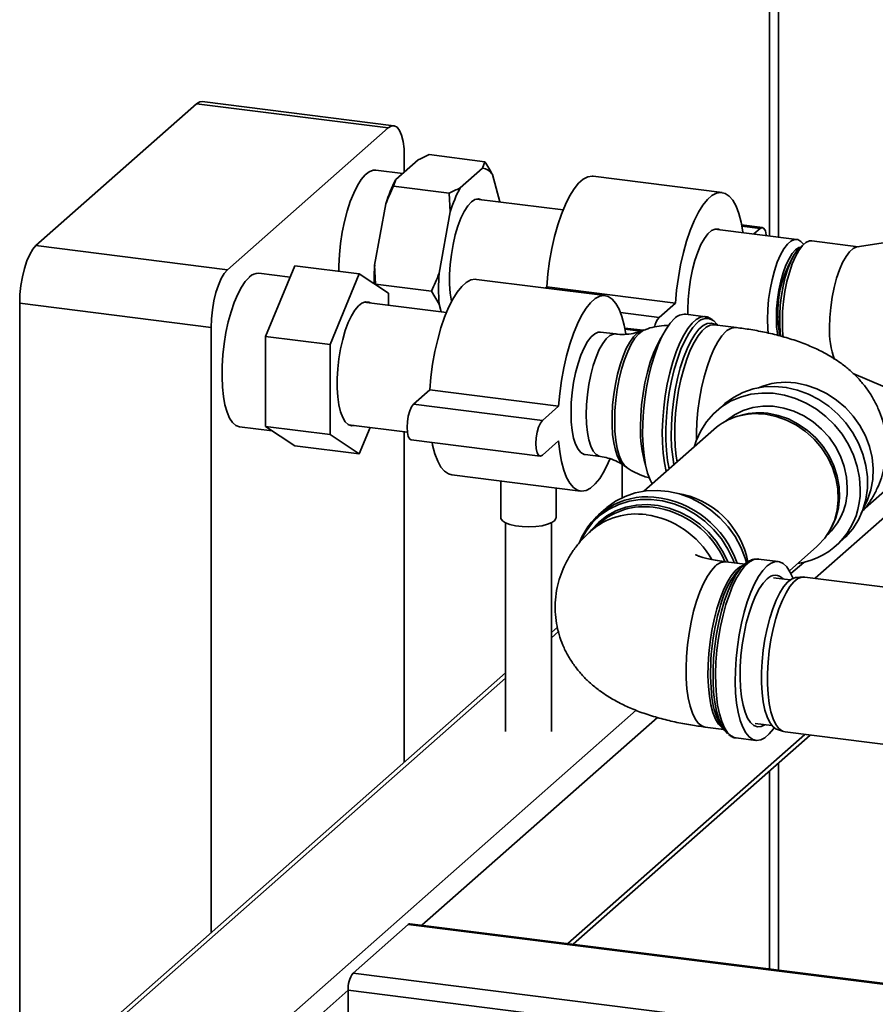
# Paper-space layout 'Blatt1' of a CAD drawing. Units: millimetres. Extents: x 0 to 5940, y 0 to 4200.
# Drawn here: x 4639 to 4794, y 1473 to 1652 of the extents above; entities that cross this region are included whole.
import ezdxf

# ---------------------------------------------------------------- set-up
doc = ezdxf.new("R2010")
doc.units = ezdxf.units.MM
doc.header["$LTSCALE"] = 10

psp = doc.layouts.new('Blatt1')

# ---------------------------------------------------------------- linework, layer by layer
at = {"color": 7, "linetype": 'Continuous', "lineweight": 35}
for p, q in [((4774.98, 1982.25), (4774.98, 1612.77)), ((4776.59, 1612.56), (4776.59, 1979.84)), ((4670.97, 1636.74), (4641.8, 1611.01)), ((4705.74, 1632.36), (4670.97, 1636.74)), ((4706.78, 1632.77), (4672.01, 1637.15)), ((4705.74, 1632.36), (4676.57, 1606.63)), ((4723.31, 1626.25), (4713.18, 1627.53)), ((4711.19, 1626.56), (4707.14, 1622.99)), ((4708.68, 1624.35), (4708.68, 1627.1)), ((4722.89, 1625.09), (4723.31, 1626.25)), ((4708.4, 1624.1), (4703.52, 1624.71)), ((4722.89, 1625.09), (4718.83, 1621.51)), ((4707.14, 1622.99), (4706.71, 1621.83)), ((4726.02, 1618.94), (4724.69, 1623.9)), ((4766.36, 1620.66), (4742.97, 1623.6)), ((4716.85, 1620.55), (4706.71, 1621.83)), ((4717.02, 1617.14), (4716.85, 1620.55)), ((4705.33, 1618.61), (4703.3, 1607.46)), ((4737.5, 1617.49), (4721.8, 1619.47)), ((4717.02, 1617.14), (4715, 1605.99)), ((4779.93, 1612.14), (4765.06, 1614.02)), ((4773.69, 1614.3), (4769.91, 1614.78)), ((4773.28, 1614.14), (4769.95, 1614.56)), ((4773.28, 1614.14), (4772.13, 1613.13)), ((4813.88, 1614.33), (4790.89, 1610.8)), ((4791.07, 1610.82), (4782.67, 1611.88)), ((4641.8, 1611.01), (4676.57, 1606.63)), ((4781.27, 1611.33), (4780.49, 1610.64)), ((4781.16, 1611.24), (4781.14, 1611.27)), ((4683.51, 1594.52), (4688.81, 1607.36)), ((4700.5, 1605.89), (4688.81, 1607.36)), ((4703.3, 1607.46), (4703.48, 1604.05)), ((4687.96, 1605.29), (4682.3, 1606)), ((4700.5, 1605.89), (4695.2, 1593.05)), ((4705.81, 1602.4), (4700.5, 1605.89)), ((4745.14, 1601.95), (4721.76, 1604.9)), ((4713.61, 1602.77), (4703.48, 1604.05)), ((4715, 1600.42), (4713.61, 1602.77)), ((4734.53, 1603.54), (4734.28, 1603.32)), ((4757.91, 1600.59), (4734.53, 1603.54)), ((4716.32, 1598.86), (4701.35, 1600.75)), ((4705.81, 1600.19), (4705.81, 1602.4)), ((4673.62, 1596.18), (4638.86, 1600.56)), ((4638.86, 1600.56), (4638.86, 1203.79)), ((4715, 1600.42), (4715.38, 1598.98)), ((4757.91, 1600.59), (4754.97, 1597.99)), ((4754.97, 1597.99), (4747.93, 1598.88)), ((4763.34, 1598.12), (4759.76, 1598.57)), ((4673.62, 1596.18), (4673.62, 1486.38)), ((4752.03, 1595.65), (4748.7, 1596.07)), ((4751.55, 1595.5), (4748.74, 1595.85)), ((4752.25, 1595.73), (4751.61, 1595.49)), ((4768.96, 1596.16), (4765, 1596.66)), ((4765.19, 1596.71), (4765.35, 1596.61)), ((4695.2, 1593.05), (4683.51, 1594.52)), ((4683.51, 1578.19), (4683.51, 1594.52)), ((4747.08, 1594.99), (4744.31, 1595.34)), ((4695.2, 1593.05), (4695.2, 1576.72)), ((4790.28, 1587.73), (4817.89, 1575.96)), ((4713.31, 1584.83), (4710.37, 1582.23)), ((4736.7, 1581.88), (4713.31, 1584.83)), ((4733.75, 1579.28), (4710.37, 1582.23)), ((4736.7, 1581.88), (4733.75, 1579.28)), ((4766.68, 1582.2), (4765.33, 1581.01)), ((4769.01, 1580), (4768.47, 1579.81)), ((4678.79, 1578.14), (4684.71, 1577.39)), ((4695.2, 1576.72), (4683.51, 1578.19)), ((4688.81, 1574.7), (4683.51, 1578.19)), ((4698.55, 1578.51), (4709.24, 1577.16)), ((4700.5, 1573.23), (4702.48, 1578.01)), ((4764.86, 1577.68), (4752.14, 1566.47)), ((4695.2, 1576.72), (4700.5, 1573.23)), ((4708.68, 1517.3), (4708.68, 1577.23)), ((4709.95, 1575.78), (4733.34, 1572.83)), ((4700.5, 1573.23), (4688.81, 1574.7)), ((4733.75, 1573), (4736.7, 1575.6)), ((4741.51, 1573.09), (4744.27, 1572.75)), ((4792.35, 1563.39), (4802.8, 1572.61)), ((4748.26, 1571.31), (4748.26, 1565.3)), ((4748.54, 1571.13), (4749.1, 1570.74)), ((4717.29, 1569.43), (4740.67, 1566.48)), ((4783.25, 1550.65), (4805.14, 1569.96)), ((4726.22, 1568.3), (4726.22, 1561.65)), ((4736.22, 1561.65), (4736.22, 1567.04)), ((4745.29, 1563.34), (4743.94, 1562.15)), ((4727.05, 1560.73), (4727.05, 1522.83)), ((4735.38, 1522.83), (4735.38, 1560.73)), ((4744.08, 1560.61), (4742.58, 1559.28)), ((4786.17, 1559.75), (4786.42, 1560.25)), ((4778.6, 1552.02), (4783.6, 1556.43)), ((4786.96, 1556.48), (4788.31, 1557.67)), ((4770.54, 1553.2), (4767.07, 1553.63)), ((4770.41, 1553.18), (4769.7, 1552.55)), ((4776.58, 1553.69), (4773, 1554.14)), ((4778.87, 1551.5), (4781.19, 1553.55)), ((4778.75, 1550.38), (4775.71, 1550.76)), ((4781.08, 1550.9), (4779.89, 1550.82)), ((4810.29, 1547.24), (4781.37, 1550.89)), ((4736.47, 1541.8), (4735.38, 1540.84)), ((4735.38, 1539.87), (4736.66, 1540.99)), ((4727.05, 1533.49), (4642.06, 1458.54)), ((4643.72, 1459.02), (4727.05, 1532.52)), ((4670.22, 1455.69), (4750.76, 1526.71)), ((4711.89, 1487.72), (4754.62, 1525.4)), ((4766.11, 1524.06), (4766.64, 1523.27)), ((4772.38, 1524.3), (4775.41, 1523.92)), ((4738.39, 1484.38), (4781.42, 1522.32)), ((4739.36, 1484.26), (4782.38, 1522.2)), ((4763.29, 1523.66), (4766.67, 1523.24)), ((4776.41, 1523.2), (4777.54, 1522.84)), ((4777.83, 1522.77), (4806.74, 1519.13)), ((4768.92, 1521.69), (4772.49, 1521.24)), ((4776.59, 1479.57), (4776.59, 1517.1)), ((4774.98, 1515.67), (4774.98, 1479.77)), ((4699.37, 1479.04), (4709.39, 1487.87)), ((4709.39, 1487.87), (4821.04, 1473.8)), ((4821.04, 1473.97), (4709.7, 1487.99)), ((4699.37, 1479.04), (4855.27, 1459.39)), ((4672.56, 1453.03), (4698.49, 1475.9)), ((4698.49, 1475.9), (4854.39, 1456.26)), ((4698.49, 1449.19), (4698.49, 1475.9))]:
    psp.add_line(p, q, dxfattribs=at)
at = {"color": 7, "linetype": 'Continuous', "lineweight": 35, "flags": 128}
for points in [[(4670.97, 1636.74), (4671.55, 1637.09), (4672.01, 1637.15)], [(4708.68, 1627.1), (4708.63, 1628.58), (4708.46, 1629.91), (4708.19, 1631.03), (4707.82, 1631.89), (4707.37, 1632.48), (4706.87, 1632.75), (4706.31, 1632.71), (4705.74, 1632.36)], [(4703.52, 1624.71), (4703.02, 1624.7), (4702.3, 1624.42), (4701.58, 1623.85), (4700.86, 1623), (4700.16, 1621.9), (4699.49, 1620.55), (4698.87, 1619), (4698.31, 1617.27), (4697.83, 1615.41), (4697.43, 1613.44), (4697.12, 1611.42), (4696.91, 1609.38), (4696.81, 1607.38), (4696.8, 1606.35)], [(4742.97, 1623.6), (4742.78, 1623.62), (4741.98, 1623.49), (4741.15, 1623.05), (4740.32, 1622.32), (4739.5, 1621.3), (4738.69, 1620.01), (4737.92, 1618.48), (4737.21, 1616.73), (4736.55, 1614.79), (4735.96, 1612.7), (4735.46, 1610.49), (4735.05, 1608.2), (4734.74, 1605.87), (4734.53, 1603.54)], [(4770.14, 1613.38), (4770.12, 1613.51), (4769.81, 1615.29), (4769.4, 1616.85), (4768.9, 1618.18), (4768.31, 1619.24), (4767.65, 1620.01), (4766.93, 1620.5), (4766.17, 1620.67), (4765.36, 1620.54), (4764.54, 1620.11), (4763.71, 1619.37), (4762.88, 1618.35), (4762.08, 1617.07), (4761.31, 1615.54), (4760.59, 1613.79), (4759.93, 1611.85), (4759.35, 1609.76), (4758.84, 1607.54), (4758.43, 1605.25), (4758.12, 1602.92), (4757.91, 1600.59)], [(4722.7, 1619.35), (4722.14, 1619.5), (4721.51, 1619.37), (4720.86, 1618.94), (4720.21, 1618.22), (4719.57, 1617.23), (4718.97, 1616), (4718.42, 1614.57), (4717.94, 1612.96), (4717.54, 1611.23), (4717.23, 1609.42), (4717.02, 1607.58), (4716.91, 1605.76), (4716.91, 1604.02), (4717.02, 1602.39), (4717.23, 1600.93), (4717.24, 1600.87)], [(4765.96, 1613.9), (4765.71, 1614), (4765.09, 1614.03), (4764.45, 1613.74), (4763.79, 1613.17), (4763.15, 1612.31), (4762.53, 1611.2), (4761.95, 1609.86), (4761.44, 1608.33), (4760.99, 1606.66), (4760.64, 1604.88), (4760.37, 1603.05), (4760.21, 1601.22), (4760.16, 1599.43), (4760.17, 1598.52)], [(4774.41, 1612.84), (4774.4, 1612.96), (4774.23, 1613.69), (4773.97, 1614.15), (4773.64, 1614.31), (4773.28, 1614.14)], [(4774.61, 1597.64), (4774.66, 1599.41), (4774.82, 1601.23), (4775.08, 1603.05), (4775.44, 1604.81), (4775.88, 1606.47), (4776.39, 1607.99), (4776.96, 1609.32), (4777.58, 1610.42), (4778.22, 1611.27), (4778.87, 1611.85), (4779.51, 1612.13), (4780.12, 1612.11), (4780.69, 1611.78), (4781.14, 1611.27)], [(4782.67, 1611.88), (4782.24, 1611.86), (4781.6, 1611.58), (4780.94, 1611.01), (4780.3, 1610.15), (4779.68, 1609.04), (4779.1, 1607.7), (4778.59, 1606.17), (4778.14, 1604.5), (4777.79, 1602.72), (4777.52, 1600.89), (4777.36, 1599.05), (4777.31, 1597.27), (4777.36, 1595.58), (4777.47, 1594.38)], [(4638.86, 1600.56), (4638.91, 1602.14), (4639.08, 1603.76), (4639.35, 1605.36), (4639.72, 1606.88), (4640.17, 1608.25), (4640.68, 1609.42), (4641.23, 1610.36), (4641.8, 1611.01)], [(4776.22, 1597.88), (4776.27, 1599.54), (4776.43, 1601.25), (4776.69, 1602.95), (4777.04, 1604.58), (4777.47, 1606.11), (4777.97, 1607.48), (4778.52, 1608.65), (4779.11, 1609.59), (4779.71, 1610.27), (4780.32, 1610.66), (4780.61, 1610.75)], [(4777.04, 1594.5), (4776.94, 1595.27), (4776.84, 1596.81), (4776.84, 1598.47), (4776.94, 1600.19), (4777.15, 1601.94), (4777.45, 1603.66), (4777.84, 1605.29), (4778.31, 1606.8), (4778.84, 1608.14), (4779.42, 1609.27), (4780.03, 1610.15), (4780.49, 1610.64)], [(4785.88, 1596.19), (4785.94, 1597.97), (4786.1, 1599.81), (4786.36, 1601.64), (4786.72, 1603.41), (4787.16, 1605.09), (4787.68, 1606.62), (4788.25, 1607.96), (4788.87, 1609.07), (4789.52, 1609.92), (4790.17, 1610.5), (4790.82, 1610.78), (4790.89, 1610.8)], [(4676.57, 1606.63), (4675.99, 1605.98), (4675.44, 1605.04), (4674.93, 1603.87), (4674.49, 1602.5), (4674.12, 1600.98), (4673.85, 1599.38), (4673.68, 1597.76), (4673.62, 1596.18)], [(4680.55, 1605.31), (4679.82, 1604.53), (4679.12, 1603.49), (4678.44, 1602.2), (4677.81, 1600.7), (4677.23, 1599.01), (4676.73, 1597.17), (4676.31, 1595.23), (4675.98, 1593.22), (4675.74, 1591.18), (4675.61, 1589.17), (4675.59, 1587.21), (4675.67, 1585.36), (4675.85, 1583.65), (4676.13, 1582.12), (4676.51, 1580.81), (4676.97, 1579.73), (4677.51, 1578.92), (4678.12, 1578.38), (4678.77, 1578.14), (4678.79, 1578.14)], [(4721.76, 1604.9), (4721.57, 1604.91), (4720.76, 1604.78), (4719.94, 1604.34), (4719.11, 1603.61), (4718.28, 1602.59), (4717.48, 1601.31), (4716.71, 1599.77), (4715.99, 1598.02), (4715.33, 1596.09), (4714.75, 1593.99), (4714.25, 1591.78), (4713.83, 1589.49), (4713.52, 1587.16), (4713.31, 1584.83)], [(4702.46, 1600.61), (4702.22, 1600.73), (4701.62, 1600.8), (4700.99, 1600.59), (4700.34, 1600.09), (4699.7, 1599.32), (4699.08, 1598.3), (4698.5, 1597.04), (4697.97, 1595.6), (4697.5, 1594), (4697.12, 1592.28), (4696.82, 1590.49), (4696.61, 1588.68), (4696.51, 1586.89), (4696.51, 1585.18), (4696.61, 1583.57), (4696.82, 1582.12), (4697.12, 1580.86), (4697.5, 1579.83), (4697.97, 1579.05), (4698.5, 1578.54), (4699.08, 1578.31), (4699.66, 1578.37)], [(4748.88, 1595.02), (4748.6, 1596.58), (4748.18, 1598.14), (4747.68, 1599.47), (4747.1, 1600.53), (4746.44, 1601.31), (4745.72, 1601.79), (4744.95, 1601.96), (4744.15, 1601.83), (4743.32, 1601.4), (4742.49, 1600.66), (4741.67, 1599.65), (4740.86, 1598.36), (4740.1, 1596.83), (4739.38, 1595.08), (4738.72, 1593.14), (4738.13, 1591.05), (4737.63, 1588.84), (4737.22, 1586.55), (4736.91, 1584.21), (4736.7, 1581.88)], [(4753.65, 1567.8), (4753.3, 1568.5), (4752.85, 1569.75), (4752.47, 1571.23), (4752.2, 1572.91), (4752.02, 1574.76), (4751.94, 1576.74), (4751.97, 1578.82), (4752.09, 1580.96), (4752.32, 1583.13), (4752.65, 1585.29), (4753.06, 1587.39), (4753.56, 1589.4), (4754.14, 1591.29), (4754.77, 1593.02), (4755.46, 1594.55), (4756.19, 1595.87), (4756.95, 1596.95), (4757.72, 1597.77)], [(4756.21, 1570.05), (4755.9, 1571.6), (4755.67, 1573.36), (4755.54, 1575.28), (4755.51, 1577.32), (4755.59, 1579.43), (4755.77, 1581.6), (4756.05, 1583.76), (4756.42, 1585.9), (4756.88, 1587.96), (4757.41, 1589.91), (4758.02, 1591.72), (4758.69, 1593.36), (4759.4, 1594.79), (4760.14, 1595.99), (4760.91, 1596.94), (4761.68, 1597.62), (4762.45, 1598.02), (4763.19, 1598.14), (4763.3, 1598.13)], [(4765.61, 1596.54), (4765.44, 1596.78), (4764.88, 1597.36)], [(4774.74, 1595.06), (4774.66, 1595.96), (4774.61, 1597.64)], [(4751.61, 1595.49), (4750.95, 1595.11), (4750.28, 1594.45), (4749.62, 1593.52), (4748.98, 1592.36), (4748.39, 1590.97), (4747.85, 1589.41), (4747.38, 1587.7), (4747, 1585.89), (4746.7, 1584.01), (4746.49, 1582.12), (4746.39, 1580.25), (4746.39, 1578.45), (4746.49, 1576.76), (4746.7, 1575.22), (4747, 1573.88), (4747.38, 1572.75), (4747.85, 1571.86), (4748.39, 1571.25), (4748.54, 1571.13)], [(4746.88, 1579.16), (4746.93, 1581.04), (4747.09, 1582.98), (4747.35, 1584.92), (4747.7, 1586.82), (4748.14, 1588.63), (4748.66, 1590.31), (4749.24, 1591.83), (4749.87, 1593.14), (4750.54, 1594.22), (4751.23, 1595.04), (4751.92, 1595.58), (4752.24, 1595.73)], [(4761.84, 1597.02), (4761.07, 1596.19), (4760.31, 1595.1), (4759.58, 1593.76), (4758.89, 1592.2), (4758.25, 1590.44), (4757.68, 1588.53), (4757.19, 1586.48), (4756.79, 1584.36), (4756.48, 1582.18), (4756.27, 1580), (4756.16, 1577.85), (4756.16, 1575.78), (4756.27, 1573.82), (4756.48, 1572.01), (4756.75, 1570.53)], [(4757.63, 1571.31), (4757.4, 1572.72), (4757.21, 1574.51), (4757.13, 1576.45), (4757.16, 1578.49), (4757.29, 1580.6), (4757.53, 1582.72), (4757.86, 1584.83), (4758.28, 1586.88), (4758.79, 1588.82), (4759.37, 1590.63), (4760.01, 1592.27), (4760.7, 1593.7), (4761.43, 1594.9), (4762.18, 1595.84), (4762.94, 1596.51), (4763.69, 1596.89), (4764.41, 1596.97), (4765.1, 1596.76), (4765.19, 1596.71)], [(4765, 1596.66), (4764.93, 1596.66), (4764.22, 1596.58), (4763.48, 1596.2), (4762.74, 1595.55), (4762, 1594.62), (4761.28, 1593.44), (4760.6, 1592.03), (4759.97, 1590.42), (4759.4, 1588.64), (4758.9, 1586.73), (4758.48, 1584.71), (4758.16, 1582.64), (4757.93, 1580.55), (4757.8, 1578.47), (4757.77, 1576.47), (4757.85, 1574.56), (4758.03, 1572.79), (4758.19, 1571.8)], [(4761.74, 1575.75), (4761.74, 1576.96), (4761.81, 1579.01), (4761.99, 1581.09), (4762.27, 1583.18), (4762.65, 1585.23), (4763.1, 1587.2), (4763.64, 1589.05), (4764.24, 1590.75), (4764.9, 1592.26), (4765.6, 1593.56), (4766.33, 1594.62), (4767.07, 1595.41)], [(4744.31, 1595.34), (4743.88, 1595.32), (4743.24, 1595.03), (4742.58, 1594.46), (4741.94, 1593.6), (4741.32, 1592.49), (4740.74, 1591.15), (4740.22, 1589.62), (4739.78, 1587.95), (4739.42, 1586.17), (4739.16, 1584.34), (4739, 1582.51), (4738.95, 1580.72), (4739, 1579.03), (4739.16, 1577.48), (4739.42, 1576.11), (4739.78, 1574.97), (4740.22, 1574.07), (4740.74, 1573.46), (4741.32, 1573.13), (4741.51, 1573.09)], [(4744.27, 1572.75), (4744.08, 1572.79), (4743.51, 1573.11), (4742.99, 1573.72), (4742.55, 1574.62), (4742.19, 1575.76), (4741.93, 1577.13), (4741.77, 1578.68), (4741.71, 1580.37), (4741.77, 1582.16), (4741.93, 1583.99), (4742.19, 1585.82), (4742.55, 1587.6), (4742.99, 1589.27), (4743.51, 1590.8), (4744.08, 1592.14), (4744.7, 1593.25), (4745.35, 1594.11), (4746, 1594.69), (4746.65, 1594.97), (4747.08, 1594.99)], [(4755.39, 1594.41), (4755.25, 1594.2), (4754.57, 1592.97), (4753.92, 1591.52), (4753.33, 1589.88), (4752.81, 1588.07), (4752.37, 1586.15), (4752.02, 1584.16), (4751.76, 1582.12), (4751.6, 1580.1), (4751.55, 1578.12)], [(4788.31, 1557.67), (4788.84, 1558.16), (4790.11, 1559.62), (4791.15, 1561.26), (4791.95, 1563.06), (4792.49, 1564.97), (4792.76, 1566.98), (4792.76, 1569.04), (4792.49, 1571.12), (4791.95, 1573.17), (4791.15, 1575.17), (4790.11, 1577.07), (4788.84, 1578.85), (4787.37, 1580.46), (4785.73, 1581.89), (4783.93, 1583.11), (4782.03, 1584.09), (4780.04, 1584.82), (4778.01, 1585.28), (4775.96, 1585.47), (4773.95, 1585.38), (4772, 1585.02), (4770.14, 1584.38), (4768.42, 1583.49), (4766.86, 1582.36), (4766.68, 1582.2)], [(4779.68, 1586.1), (4781.65, 1585.72), (4783.57, 1585.06), (4785.43, 1584.15), (4787.17, 1582.99), (4788.76, 1581.63), (4790.18, 1580.07), (4791.39, 1578.35), (4792.38, 1576.5), (4793.12, 1574.57), (4793.59, 1572.58), (4793.8, 1570.58), (4793.73, 1568.6), (4793.39, 1566.69), (4792.78, 1564.88), (4792.1, 1563.51)], [(4761.37, 1574.6), (4761.69, 1575.62), (4762.49, 1577.42), (4763.53, 1579.06), (4764.8, 1580.52), (4766.27, 1581.76), (4767.91, 1582.78), (4769.7, 1583.54), (4771.61, 1584.04), (4773.6, 1584.27), (4775.63, 1584.22), (4777.68, 1583.89), (4779.69, 1583.3), (4781.64, 1582.44), (4783.5, 1581.34), (4785.22, 1580.01), (4786.78, 1578.49), (4788.15, 1576.79), (4789.31, 1574.94), (4790.23, 1572.99), (4790.9, 1570.96), (4791.31, 1568.89), (4791.44, 1566.82)], [(4710.37, 1582.23), (4710, 1581.75), (4709.67, 1581.02), (4709.41, 1580.09), (4709.25, 1579.07), (4709.19, 1578.05), (4709.25, 1577.13), (4709.41, 1576.4), (4709.67, 1575.93), (4709.95, 1575.78)], [(4767.02, 1579.17), (4767.15, 1579.28), (4768.6, 1580.32), (4770.22, 1581.11), (4771.96, 1581.63), (4773.79, 1581.88), (4775.67, 1581.86), (4777.56, 1581.55), (4779.42, 1580.97), (4781.21, 1580.13), (4782.9, 1579.04), (4784.43, 1577.74), (4785.8, 1576.24), (4786.95, 1574.59), (4787.88, 1572.81), (4788.55, 1570.94), (4788.97, 1569.03), (4789.1, 1567.11)], [(4733.75, 1579.28), (4733.39, 1578.81), (4733.06, 1578.07), (4732.8, 1577.15), (4732.63, 1576.12), (4732.57, 1575.1), (4732.63, 1574.18), (4732.8, 1573.45), (4733.06, 1572.99), (4733.39, 1572.83), (4733.75, 1573)], [(4783.6, 1556.43), (4783.77, 1556.58), (4785.01, 1557.92), (4786.01, 1559.46), (4786.77, 1561.16), (4787.26, 1562.99), (4787.47, 1564.9), (4787.4, 1566.86), (4787.05, 1568.82), (4786.43, 1570.74), (4785.54, 1572.59), (4784.42, 1574.31), (4783.07, 1575.89), (4781.54, 1577.27), (4779.85, 1578.44), (4778.05, 1579.36), (4776.16, 1580.03), (4774.23, 1580.41)], [(4774.67, 1580.59), (4776.57, 1580.21), (4778.43, 1579.56), (4780.21, 1578.65), (4781.87, 1577.5), (4783.38, 1576.14), (4784.7, 1574.59), (4785.81, 1572.89), (4786.68, 1571.07), (4787.29, 1569.18), (4787.64, 1567.25), (4787.71, 1565.32), (4787.5, 1563.44), (4787.02, 1561.64), (4786.42, 1560.25)], [(4749.09, 1570.75), (4748.66, 1571.14), (4748.14, 1571.91), (4747.7, 1572.95), (4747.35, 1574.22), (4747.09, 1575.71), (4746.93, 1577.36), (4746.88, 1579.16)], [(4713.73, 1575.3), (4713.83, 1574.8), (4714.25, 1573.23), (4714.75, 1571.91), (4715.33, 1570.85), (4715.99, 1570.07), (4716.71, 1569.59), (4717.29, 1569.43)], [(4736.7, 1575.6), (4736.91, 1573.63), (4737.22, 1571.85), (4737.63, 1570.29), (4738.13, 1568.96), (4738.72, 1567.9), (4739.38, 1567.12), (4740.1, 1566.64), (4740.86, 1566.47), (4741.67, 1566.6), (4742.49, 1567.03), (4743.32, 1567.77), (4744.15, 1568.78), (4744.95, 1570.07), (4745.72, 1571.6), (4746.01, 1572.26)], [(4768.59, 1553.44), (4768.37, 1554.01), (4767.43, 1555.97), (4766.24, 1557.81), (4764.84, 1559.5), (4763.24, 1561.01), (4761.48, 1562.31), (4759.6, 1563.37), (4757.62, 1564.18), (4755.58, 1564.72), (4753.52, 1564.98), (4751.48, 1564.96), (4749.5, 1564.65), (4747.62, 1564.06), (4745.86, 1563.2), (4744.26, 1562.1), (4742.86, 1560.76), (4741.67, 1559.21), (4740.79, 1557.63)], [(4770.82, 1553.45), (4770.56, 1554.31), (4769.76, 1556.31), (4768.72, 1558.21), (4767.46, 1559.99), (4765.99, 1561.6), (4764.34, 1563.03), (4762.55, 1564.25), (4760.64, 1565.23), (4758.65, 1565.96), (4756.62, 1566.42), (4754.58, 1566.61), (4752.56, 1566.52), (4750.61, 1566.16), (4748.76, 1565.52), (4747.04, 1564.63), (4745.47, 1563.5), (4745.29, 1563.34)], [(4742.35, 1559.01), (4742.67, 1559.43), (4743.95, 1560.81), (4745.44, 1561.98), (4747.1, 1562.9), (4748.9, 1563.56), (4750.81, 1563.94), (4752.78, 1564.04), (4754.78, 1563.86), (4756.77, 1563.4), (4758.72, 1562.66), (4760.57, 1561.67), (4762.31, 1560.45), (4763.89, 1559), (4765.28, 1557.38), (4766.46, 1555.6), (4767.4, 1553.69), (4767.44, 1553.59)], [(4736.22, 1561.65), (4736.21, 1561.57), (4735.99, 1561.16), (4735.48, 1560.78), (4734.69, 1560.45), (4733.69, 1560.2), (4732.53, 1560.04), (4731.29, 1559.98), (4730.05, 1560.03), (4728.88, 1560.18), (4727.85, 1560.42), (4727.04, 1560.74), (4726.48, 1561.11), (4726.23, 1561.52), (4726.22, 1561.65)], [(4765.18, 1552.89), (4764.44, 1552.09), (4763.71, 1551.04), (4763.01, 1549.74), (4762.35, 1548.23), (4761.75, 1546.53), (4761.21, 1544.68), (4760.75, 1542.71), (4760.38, 1540.66), (4760.1, 1538.57), (4759.92, 1536.48), (4759.84, 1534.44), (4759.87, 1532.47), (4760, 1530.63), (4760.23, 1528.95), (4760.56, 1527.45), (4760.97, 1526.17), (4761.47, 1525.13), (4762.04, 1524.36), (4762.67, 1523.86), (4763.29, 1523.66)], [(4766.55, 1523.42), (4766.32, 1523.58), (4765.71, 1524.21), (4765.18, 1525.12), (4764.72, 1526.28), (4764.35, 1527.67), (4764.07, 1529.27), (4763.89, 1531.04), (4763.81, 1532.94), (4763.83, 1534.95), (4763.96, 1537.02), (4764.19, 1539.12), (4764.52, 1541.19), (4764.94, 1543.2), (4765.44, 1545.12), (4766.01, 1546.9), (4766.64, 1548.51), (4767.32, 1549.92), (4768.04, 1551.1), (4768.77, 1552.02), (4769.52, 1552.68), (4770.26, 1553.06), (4770.28, 1553.06)], [(4767.37, 1522.46), (4766.81, 1523.04), (4766.25, 1523.95), (4765.76, 1525.13), (4765.35, 1526.54), (4765.04, 1528.17), (4764.83, 1529.98), (4764.73, 1531.94), (4764.73, 1534.01), (4764.83, 1536.16), (4765.04, 1538.34), (4765.35, 1540.52), (4765.76, 1542.64), (4766.25, 1544.68), (4766.81, 1546.6), (4767.45, 1548.36), (4768.14, 1549.92), (4768.87, 1551.26), (4769.63, 1552.35), (4770.41, 1553.18)], [(4773, 1554.14), (4772.86, 1554.16), (4772.11, 1554.04), (4771.35, 1553.64), (4770.57, 1552.96), (4769.81, 1552.01), (4769.06, 1550.81), (4768.35, 1549.38), (4767.69, 1547.74), (4767.08, 1545.93), (4766.55, 1543.98), (4766.09, 1541.92), (4765.72, 1539.78), (4765.44, 1537.62), (4765.26, 1535.46), (4765.18, 1533.34), (4765.21, 1531.3), (4765.34, 1529.38), (4765.56, 1527.62), (4765.89, 1526.04), (4766.31, 1524.67), (4766.8, 1523.53), (4767.38, 1522.66), (4768.01, 1522.05), (4768.7, 1521.73), (4768.92, 1521.69)], [(4774.54, 1552.89), (4773.76, 1552.07), (4773.01, 1550.99), (4772.28, 1549.67), (4771.59, 1548.14), (4770.95, 1546.41), (4770.38, 1544.52), (4769.88, 1542.51), (4769.46, 1540.41), (4769.14, 1538.25), (4768.91, 1536.08), (4768.78, 1533.94), (4768.76, 1531.86), (4768.83, 1529.88), (4769.01, 1528.03), (4769.29, 1526.35), (4769.66, 1524.87), (4770.12, 1523.62), (4770.66, 1522.61), (4771.26, 1521.87), (4771.93, 1521.41), (4772.64, 1521.23), (4773.38, 1521.34), (4774.15, 1521.74), (4774.92, 1522.42), (4775.69, 1523.37), (4775.8, 1523.54)], [(4779.22, 1550.65), (4779.19, 1550.72), (4778.69, 1551.85), (4778.12, 1552.73), (4777.48, 1553.33), (4776.79, 1553.65), (4776.06, 1553.69), (4775.31, 1553.43), (4774.54, 1552.89)], [(4776.41, 1523.2), (4776.18, 1523.3), (4775.56, 1523.75), (4775.01, 1524.49), (4774.53, 1525.5), (4774.13, 1526.75), (4773.83, 1528.22), (4773.62, 1529.87), (4773.52, 1531.68), (4773.52, 1533.6), (4773.62, 1535.59), (4773.83, 1537.61), (4774.13, 1539.62), (4774.53, 1541.57), (4775.01, 1543.42), (4775.56, 1545.14), (4776.18, 1546.68), (4776.84, 1548.02), (4777.54, 1549.12), (4778.25, 1549.96), (4778.97, 1550.52), (4779.68, 1550.8), (4779.89, 1550.82)], [(4781.37, 1550.89), (4780.87, 1550.87), (4780.15, 1550.59), (4779.42, 1550.02), (4778.69, 1549.16), (4777.98, 1548.04), (4777.31, 1546.69), (4776.69, 1545.12), (4776.13, 1543.38), (4775.64, 1541.5), (4775.23, 1539.51), (4774.92, 1537.48), (4774.71, 1535.42), (4774.61, 1533.4), (4774.61, 1531.45), (4774.71, 1529.61), (4774.92, 1527.93), (4775.23, 1526.44), (4775.64, 1525.17), (4776.13, 1524.15), (4776.69, 1523.4), (4777.31, 1522.93), (4777.83, 1522.77)], [(4774.11, 1524.08), (4773.47, 1523.78), (4772.79, 1523.73), (4772.14, 1523.96), (4771.54, 1524.49), (4771.01, 1525.29), (4770.55, 1526.36), (4770.18, 1527.65), (4769.9, 1529.16), (4769.72, 1530.85), (4769.64, 1532.67), (4769.67, 1534.6), (4769.8, 1536.59), (4770.03, 1538.6), (4770.35, 1540.59), (4770.77, 1542.5), (4771.27, 1544.31), (4771.83, 1545.98), (4772.46, 1547.46), (4773.12, 1548.73), (4773.82, 1549.76), (4774.54, 1550.53)], [(4709.7, 1487.99), (4709.56, 1487.98), (4709.39, 1487.87)]]:
    psp.add_lwpolyline(points, dxfattribs=at)
at = {"color": 7, "linetype": 'Continuous', "lineweight": 35}
for centre, radius, start, end in [((4722.5, 1622.53), 2.58, 31.9275, 81.4079), ((4730.01, 1610.98), 25.83, 152.3014, 162.8209), ((4741.7, 1609.51), 25.83, 152.3014, 162.8209), ((4796.12, 1598.95), 19.62, 149.1235, 182.3809), ((4748.06, 1604.59), 44.85, 176.3311, 180.6223), ((4682.15, 1603.81), 2.2, 86.1443, 136.9421), ((4756.88, 1603.2), 41.98, 176.1991, 183.8009), ((4757.99, 1595.42), 3.97, 139.644, 167.9565), ((4759.61, 1595.98), 2.6, 86.5796, 136.5067), ((4763.54, 1595.56), 2.24, 53.3681, 139.418), ((4794.79, 1597.68), 18.57, 179.3912, 189.316), ((4792.39, 1597.89), 15.87, 179.1111, 192.0686), ((4768.81, 1593.77), 2.39, 86.3918, 136.7146), ((4801.61, 1595.55), 15.74, 177.6633, 199.2945), ((4777.94, 1573.15), 13.07, 82.3314, 112.4295), ((4772.54, 1568.75), 11.78, 81.7779, 130.7249), ((4773.06, 1568.59), 12.11, 82.3554, 109.5518), ((4772.06, 1577.38), 20.53, 177.9255, 197.4073), ((4778.21, 1566.45), 13.24, 278.2566, 1.5715), ((4777.58, 1566.9), 11.52, 312.3889, 1.0371), ((4752.7, 1552.25), 13.19, 84.3569, 158.0869), ((4752.21, 1547.6), 17.87, 18.8611, 84.2633), ((4755.79, 1550.76), 15.52, 10.466, 81.398), ((4752.26, 1551.13), 12.52, 82.7002, 130.7813), ((4751.71, 1547.18), 16.51, 23.2121, 82.5351), ((4750.78, 1549.75), 12.58, 81.8134, 130.7229), ((4750.2, 1545.88), 16.49, 29.7619, 81.7203), ((4766.92, 1551.25), 2.39, 86.3698, 136.7165), ((4781.13, 1542.16), 15.45, 137.7465, 166.4289), ((4776, 1549.27), 1.93, 41.1854, 139.2134), ((4806.22, 1533.52), 41.94, 162.9964, 185.0801), ((4777.73, 1530.54), 13.31, 183.1483, 209.1244), ((4703.4, 1476.21), 4.92, 144.9309, 183.5931)]:
    psp.add_arc(centre, radius, start, end, dxfattribs=at)
for points, knots in [([(4713.18, 1627.53), (4712.53, 1627.23), (4711.85, 1626.91), (4711.23, 1626.58), (4711.19, 1626.56)], [0, 0, 0, 0, 0.942314, 1, 1, 1, 1]), ([(4723.31, 1626.25), (4723.56, 1625.85), (4724.06, 1625.07), (4724.48, 1624.28), (4724.69, 1623.9)], [0, 0, 0, 0, 0.511569, 1, 1, 1, 1]), ([(4706.71, 1621.83), (4706.46, 1621.28), (4705.97, 1620.23), (4705.54, 1619.14), (4705.33, 1618.61)], [0, 0, 0, 0, 0.511569, 1, 1, 1, 1]), ([(4716.85, 1620.55), (4717.49, 1620.85), (4718.18, 1621.16), (4718.8, 1621.49), (4718.83, 1621.51)], [0, 0, 0, 0, 0.942314, 1, 1, 1, 1]), ([(4713.61, 1602.77), (4713.87, 1603.31), (4714.36, 1604.37), (4714.79, 1605.46), (4715, 1605.99)], [0, 0, 0, 0, 0.511569, 1, 1, 1, 1]), ([(4764.72, 1597.49), (4764.56, 1597.62), (4764.19, 1597.9), (4763.68, 1598.11), (4763.35, 1598.11), (4763.28, 1598.11)], [0, 0, 0, 0, 0.373416, 0.86768, 1, 1, 1, 1]), ([(4751.55, 1595.5), (4751.24, 1595.38), (4750.47, 1595.11), (4749.05, 1594.91), (4747.84, 1594.87), (4747.19, 1594.99), (4747.08, 1595.01)], [0, 0, 0, 0, 0.2380154, 0.5807132, 0.9289705, 1, 1, 1, 1]), ([(4756.67, 1596.51), (4756.54, 1596.52), (4755.82, 1596.55), (4754.54, 1596.37), (4753.18, 1596.08), (4752.44, 1595.78), (4752.22, 1595.69)], [0, 0, 0, 0, 0.088023, 0.473624, 0.846948, 1, 1, 1, 1]), ([(4791.6, 1562.5), (4791.88, 1562.83), (4792.61, 1563.66), (4793.61, 1565.16), (4794.57, 1566.96), (4795.32, 1568.87), (4795.87, 1570.9), (4796.17, 1573.03), (4796.21, 1575.21), (4795.98, 1577.34), (4795.51, 1579.38), (4794.81, 1581.32), (4793.91, 1583.15), (4792.83, 1584.85), (4791.58, 1586.43), (4790.17, 1587.88), (4788.59, 1589.23), (4786.83, 1590.47), (4784.84, 1591.64), (4782.58, 1592.72), (4780.06, 1593.7), (4777.33, 1594.55), (4774.48, 1595.24), (4771.7, 1595.78), (4769.83, 1596.04), (4768.96, 1596.16)], [0, 0, 0, 0, 0.025704, 0.065546, 0.10468, 0.143352, 0.181735, 0.223569, 0.264452, 0.304486, 0.343854, 0.382782, 0.421521, 0.460358, 0.49965, 0.539864, 0.581624, 0.625761, 0.6733, 0.725204, 0.781476, 0.839826, 0.896804, 0.95178, 1, 1, 1, 1]), ([(4744.27, 1572.73), (4744.74, 1572.66), (4745.71, 1572.51), (4747.07, 1571.99), (4748.02, 1571.5), (4748.42, 1571.2), (4748.49, 1571.15)], [0, 0, 0, 0, 0.296789, 0.624565, 0.935629, 1, 1, 1, 1]), ([(4749.05, 1570.79), (4749.07, 1570.76), (4749.55, 1570.38), (4750.6, 1569.83), (4751.96, 1569.2), (4752.85, 1568.98), (4753.18, 1568.9)], [0, 0, 0, 0, 0.022841, 0.398156, 0.774968, 1, 1, 1, 1]), ([(4742.58, 1559.28), (4742.1, 1558.83), (4741.12, 1557.92), (4739.8, 1556.36), (4738.64, 1554.66), (4737.68, 1552.85), (4736.93, 1550.95), (4736.38, 1548.92), (4736.08, 1546.79), (4736.04, 1544.6), (4736.27, 1542.48), (4736.75, 1540.43), (4737.44, 1538.49), (4738.34, 1536.67), (4739.42, 1534.97), (4740.67, 1533.39), (4742.08, 1531.93), (4743.66, 1530.59), (4745.43, 1529.34), (4747.42, 1528.18), (4749.67, 1527.1), (4752.19, 1526.12), (4754.92, 1525.27), (4757.77, 1524.58), (4760.55, 1524.04), (4762.42, 1523.78), (4763.29, 1523.66)], [0, 0, 0, 0, 0.037807, 0.076597, 0.114358, 0.151448, 0.188099, 0.224478, 0.264127, 0.302874, 0.340817, 0.378129, 0.415023, 0.451738, 0.488546, 0.525786, 0.563899, 0.603478, 0.64531, 0.690366, 0.739559, 0.79289, 0.848193, 0.902194, 0.954299, 1, 1, 1, 1]), ([(4767.07, 1553.63), (4766.79, 1553.67), (4766, 1553.77), (4764.81, 1553.98), (4763.61, 1554.24), (4762.69, 1554.49), (4762.05, 1554.7), (4761.7, 1554.84), (4761.55, 1554.92), (4761.58, 1554.9), (4761.58, 1554.9)], [0, 0, 0, 0, 0.092744, 0.263549, 0.429222, 0.588107, 0.723681, 0.852799, 0.977328, 1, 1, 1, 1]), ([(4772.94, 1554.13), (4772.73, 1554.14), (4772.25, 1554.18), (4771.51, 1553.93), (4770.91, 1553.62), (4770.6, 1553.32), (4770.53, 1553.26)], [0, 0, 0, 0, 0.242695, 0.564841, 0.901158, 1, 1, 1, 1]), ([(4767.53, 1522.33), (4767.69, 1522.2), (4768.07, 1521.91), (4768.55, 1521.71), (4768.84, 1521.71), (4768.87, 1521.71)], [0, 0, 0, 0, 0.4145132, 0.943394, 1, 1, 1, 1])]:
    psp.add_open_spline(points, degree=3, knots=knots, dxfattribs=at)

doc.saveas('drawing.dxf')
